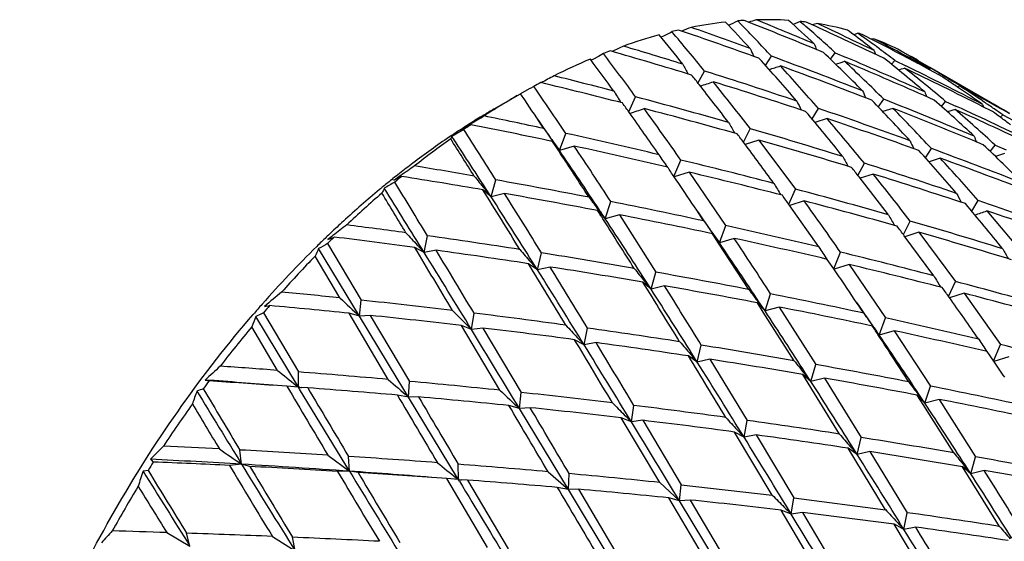
# Model space of a CAD drawing. Units: inches. Extents: x 0.4 to 16.6, y 0.6 to 10.4.
# Drawn here: x 13.6 to 14, y 8.9 to 9.1 of the extents above; entities that cross this region are included whole.
import ezdxf

# ---------------------------------------------------------------- set-up
doc = ezdxf.new("R2010")
doc.units = ezdxf.units.IN
doc.header["$LTSCALE"] = 0.935
doc.header["$MEASUREMENT"] = 0
doc.layers.get('0').update_dxf_attribs({"linetype": 'CONTINUOUS'})

msp = doc.modelspace()

# ---------------------------------------------------------------- linework, layer by layer
at = {"color": 7, "linetype": 'CONTINUOUS'}
for p, q in [((13.8610213205, 9.106632887), (13.8620631603, 9.1055672106)), ((13.8836255178, 9.1064430443), (13.8810727186, 9.1053386014)), ((13.8836255178, 9.1064430443), (13.8849773811, 9.1052692154)), ((13.88938979, 9.1045641706), (13.8857939044, 9.1061990571)), ((13.889873633, 9.10562262), (13.888030956, 9.1051768894)), ((13.9046143646, 9.1021536183), (13.9030696086, 9.1015591442)), ((13.9046143646, 9.1021536183), (13.9062293299, 9.1009912873)), ((13.9100930483, 9.0996973743), (13.9066032872, 9.1015039962)), ((13.9103326208, 9.1001579435), (13.9094618956, 9.1000172276)), ((13.812412654, 9.0947665465), (13.8106117082, 9.0937779678)), ((13.8920691044, 9.0951729319), (13.8880977113, 9.096807026)), ((13.8945779046, 9.0927681183), (13.8963423873, 9.0950970721)), ((13.8963408802, 9.0950981224), (13.9003121978, 9.0933998374)), ((13.9139810115, 9.0931132518), (13.9100528289, 9.0949657329)), ((13.9233968878, 9.0927105343), (13.9196670354, 9.0946794302)), ((13.808820233, 9.0927959916), (13.8080021287, 9.0923479926)), ((13.810346864, 9.0936327067), (13.808820233, 9.0927959916)), ((13.8106117082, 9.0937779678), (13.810346864, 9.0936327067)), ((13.8710927305, 9.0904960097), (13.8732488424, 9.0938257765)), ((13.9167347812, 9.0908941148), (13.9179446506, 9.0922603011)), ((13.9179432901, 9.092261564), (13.9218607079, 9.0903467249)), ((13.9236568541, 9.0938322557), (13.9234238217, 9.0937545368)), ((13.9236341404, 9.0936262707), (13.9235591203, 9.0936720316)), ((13.9235847013, 9.0930771144), (13.9237470699, 9.0929898846)), ((13.9238080501, 9.0935191285), (13.9236341404, 9.0936262707)), ((13.9236568541, 9.0938322557), (13.9239110457, 9.0936849247)), ((13.9236568541, 9.0938322557), (13.9239103462, 9.0936834709)), ((13.846632764, 9.0841022542), (13.8490282148, 9.0884664632)), ((13.9341234564, 9.086976796), (13.9302693991, 9.0890413444)), ((13.9304396921, 9.0893566571), (13.9305942657, 9.0888673193)), ((13.9557879478, 9.0752823041), (13.9306812002, 9.0897773637)), ((13.937246772, 9.0849106494), (13.9377149515, 9.085360201)), ((13.9377137504, 9.0853616616), (13.941544232, 9.0832397798)), ((13.7728424963, 9.0747248661), (13.7823702302, 9.0802219057)), ((13.7838888856, 9.0779806505), (13.7823702302, 9.0802219057)), ((13.7855477839, 9.0819648401), (13.7824042291, 9.080163103)), ((13.7858478443, 9.0821368481), (13.7855477839, 9.0819648401)), ((13.7871747725, 9.0828975027), (13.7858485469, 9.0821372423)), ((13.9322141799, 9.0779198403), (13.9282581541, 9.0796632472)), ((13.9414207078, 9.0830151567), (13.9404542931, 9.0827656235)), ((13.821578237, 9.0736708726), (13.8240624782, 9.079103652)), ((13.9119520704, 9.0754232573), (13.9139427949, 9.0782433283)), ((13.9348166577, 9.0756207437), (13.9363354926, 9.0774598803)), ((13.9363393472, 9.0774556758), (13.9402849167, 9.0756506931)), ((13.949689085, 9.0763837384), (13.9499972101, 9.0754653816)), ((13.8879355188, 9.0710826464), (13.8902383841, 9.0749205807)), ((13.917234617, 9.0749370097), (13.9135402104, 9.0737749848)), ((13.9397673221, 9.0745433559), (13.9369728844, 9.0737166483)), ((13.9532829303, 9.0738136698), (13.949382716, 9.0757742841)), ((13.9570666829, 9.0725778201), (13.960935015, 9.070563388)), ((13.7621554196, 9.0677882499), (13.7643583469, 9.069014174)), ((13.7642621731, 9.0691690467), (13.7637617568, 9.0688589779)), ((13.8934248376, 9.0712266403), (13.8890151858, 9.0697942431)), ((13.7612361045, 9.0669450187), (13.7575111148, 9.064758776)), ((13.7607983931, 9.067337709), (13.7609450485, 9.0674328806)), ((13.7607983931, 9.067337709), (13.7609453266, 9.0674278304)), ((13.7610877806, 9.0671955739), (13.7621554196, 9.0677882499)), ((13.7618426264, 9.0673002027), (13.761235022, 9.0669442416)), ((13.7964556035, 9.059684463), (13.7987453573, 9.0658849998)), ((13.8631331457, 9.0626516231), (13.8655960929, 9.0675440393)), ((13.7962092869, 9.0595304085), (13.7939398827, 9.0629622578)), ((13.7964553044, 9.0596858962), (13.7939414103, 9.0629633423)), ((13.794059671, 9.063046761), (13.7945686405, 9.0623293344)), ((13.8687134784, 9.0634707625), (13.8637262981, 9.0618542635)), ((13.8687212541, 9.0634674947), (13.8819785339, 9.0456658483)), ((13.9499870088, 9.0617347707), (13.9460348834, 9.0633586201)), ((13.8018345098, 9.0612690766), (13.7964555964, 9.0596844735)), ((13.9290094569, 9.0570561895), (13.9311665213, 9.0603874269)), ((13.9524948042, 9.0593287832), (13.9542600582, 9.0616587475)), ((13.9542587846, 9.0616599612), (13.9582120544, 9.0599701271)), ((13.9576080618, 9.058551382), (13.9543579349, 9.057537522)), ((13.8379329389, 9.0502456462), (13.840404545, 9.0562300364)), ((13.9045493674, 9.0506619196), (13.9069459048, 9.0550280919)), ((13.9343921156, 9.0568913523), (13.9303392561, 9.0555712472)), ((13.8434902523, 9.0517916911), (13.8380277929, 9.0501050553)), ((13.8434985088, 9.0517894949), (13.8566613378, 9.032446959)), ((13.9100845748, 9.0511485877), (13.9053872638, 9.0496010032)), ((13.7360032201, 9.049367864), (13.7361678315, 9.0494996874)), ((13.7360416572, 9.0491612459), (13.736205513, 9.0492960871)), ((13.7717339422, 9.0428416668), (13.7734761181, 9.0490189728)), ((13.9156120113, 9.0363957158), (13.9049876376, 9.0501170285)), ((13.7717334738, 9.0428429729), (13.7687261376, 9.0454344066)), ((13.7692655831, 9.0458708153), (13.7696736173, 9.0453682474)), ((13.7717340737, 9.042842456), (13.7696690961, 9.0460511881)), ((13.7765905418, 9.044070397), (13.7717339349, 9.042841678)), ((13.8794947768, 9.0402299375), (13.8819801824, 9.0456652624)), ((13.8130413621, 9.0349560585), (13.8150610261, 9.0411570008)), ((13.885068784, 9.0414136549), (13.8798448072, 9.0397385984)), ((13.9458271017, 9.0376537247), (13.9481177334, 9.0415043319)), ((13.8130419993, 9.0349514755), (13.8102757325, 9.0378916369)), ((13.8106111723, 9.0381448546), (13.811106467, 9.0374915583)), ((13.890389266, 9.024717716), (13.8797146486, 9.0399299525)), ((13.9513055811, 9.0378097863), (13.9648743526, 9.0215837593)), ((13.8181529445, 9.0363736121), (13.8130413621, 9.0349560585)), ((13.8181615921, 9.0363724988), (13.8313920451, 9.0155806981)), ((13.9210187364, 9.0292287786), (13.9234761563, 9.0341290913)), ((13.8543734134, 9.02624633), (13.8566630783, 9.0324465959)), ((13.926596369, 9.0300542861), (13.9216132527, 9.0284344011)), ((13.9265947852, 9.0300549518), (13.9399085205, 9.0122207115)), ((13.7474861485, 9.022714903), (13.7486532717, 9.0287715583)), ((13.854124087, 9.0260906592), (13.8518577871, 9.0295240966)), ((13.854373314, 9.0262478245), (13.851859427, 9.0295252599)), ((13.8519789795, 9.0296094517), (13.8524733081, 9.0289121178)), ((13.8597392572, 9.0278400797), (13.8543734134, 9.02624633)), ((13.9320282952, 9.0143009353), (13.9213624834, 9.028780026)), ((13.7240946185, 8.9996223372), (13.7092094553, 9.0241337812)), ((13.7124887385, 9.025959667), (13.7246662727, 9.0054615127)), ((13.7474855235, 9.0227160525), (13.7440321663, 9.0245806148)), ((13.7449475014, 9.0254309931), (13.7452558043, 9.0251001765)), ((13.7518304573, 9.0235183705), (13.7474861412, 9.0227149149)), ((13.7885079384, 9.0164338367), (13.7899652186, 9.0225626431)), ((13.8650523493, 9.00930072), (13.854124087, 9.0260906592)), ((13.8958135132, 9.0168302867), (13.8982852203, 9.0228164268)), ((13.7169615177, 9.0062769668), (13.707990253, 9.0214115613)), ((13.7860086664, 9.0192999914), (13.7864053258, 9.0188432153)), ((13.7885070951, 9.0164312836), (13.7865784107, 9.0194994083)), ((13.8958762661, 9.0167469476), (13.8934781922, 9.0202442687)), ((13.7885091217, 9.0164296386), (13.7852722006, 9.0186619583)), ((13.7931011397, 9.0174596778), (13.7885079613, 9.0164338002)), ((13.8296517553, 9.0094035121), (13.8313938585, 9.0155805586)), ((13.9013737217, 9.0183765046), (13.8959087223, 9.0166913773)), ((13.90137204, 9.018376952), (13.9145913244, 8.9990018223)), ((13.8296514834, 9.0094048985), (13.8266441477, 9.0119963312)), ((13.8271847047, 9.0124333545), (13.8275768035, 9.0119500216)), ((13.829652066, 9.0094043385), (13.8275881924, 9.0126156903)), ((13.9374118161, 9.006792501), (13.9398991203, 9.0122240515)), ((13.834495456, 9.0106419256), (13.8296517483, 9.0094035231)), ((13.7240946248, 8.9996215827), (13.7246682892, 9.00546207)), ((13.868489064, 9.0047400529), (13.86895324, 9.0041279304)), ((13.8709222805, 9.0015452019), (13.8687228601, 9.0048742601)), ((13.8709222725, 9.0015438527), (13.8729422016, 9.0077447458)), ((13.942996065, 9.0079661878), (13.9377586136, 9.0062988418)), ((13.9430072428, 9.0079623803), (13.9561925267, 8.9893829491)), ((13.689681868, 9.0032211437), (13.6915010194, 9.0034832483)), ((13.8702880525, 9.0011474201), (13.8681512027, 9.0044847784)), ((13.8709206003, 9.0015471045), (13.8681545933, 9.0044873679)), ((13.8760368846, 9.0029597291), (13.8709222539, 9.0015438809)), ((13.8760351232, 9.0029599559), (13.8893220317, 8.9821355614)), ((13.7015455618, 8.9745585594), (13.6864750246, 8.9995036028)), ((13.6892453371, 9.0008683962), (13.7018974265, 8.9794573524)), ((13.7344524867, 8.9767292188), (13.7202477202, 9.0007295438)), ((13.7240938515, 8.9996225583), (13.7202489353, 9.0007308438)), ((13.7279447374, 8.9999371147), (13.7240946172, 8.9996215952)), ((13.7377042478, 8.9771412997), (13.7240947236, 8.9996221638)), ((13.7279431662, 8.9999368526), (13.7420958163, 8.9760351349)), ((13.7646410074, 8.9947801572), (13.7655128985, 9.0007402074)), ((13.8814544549, 8.983527787), (13.8702880525, 9.0011474201)), ((13.9122920456, 8.9928035797), (13.9145813997, 8.9990038922)), ((13.6943268482, 8.9800382032), (13.6849940773, 8.9958273703)), ((13.7646426975, 8.9947764435), (13.7609861689, 8.9962657172)), ((13.7748976792, 8.9728282651), (13.7609905277, 8.9962700847)), ((13.7687299197, 8.9953481722), (13.7646410309, 8.9947801187)), ((13.7687390561, 8.9953491908), (13.782584177, 8.9720233515)), ((13.805403959, 8.989276737), (13.8065710336, 8.995333138)), ((13.9098969638, 8.9961553741), (13.9104457502, 8.9953813646)), ((13.9176656431, 8.9943904009), (13.9122920877, 8.9928035179)), ((13.9176774292, 8.9943880966), (13.9308492732, 8.9743106322)), ((13.8054035254, 8.9892779834), (13.8019501688, 8.9911425447)), ((13.802866437, 8.9919933661), (13.8031575376, 8.9916807446)), ((13.8097354903, 8.9900904175), (13.8054039518, 8.9892767487)), ((13.8463892456, 8.9830229172), (13.8478467748, 8.9891517376)), ((13.953725569, 8.9833980516), (13.956196317, 8.9893818885)), ((13.8463871805, 8.9830257348), (13.8431505068, 8.9852581671)), ((13.8438849735, 8.9858943605), (13.8442481296, 8.9854765908)), ((13.8463891067, 8.9830241711), (13.8444606698, 8.9860927184)), ((13.8509854346, 8.9840470915), (13.8463892267, 8.9830229473)), ((13.8509836132, 8.9840470989), (13.8644991543, 8.9618879197)), ((13.9537883992, 8.9833130154), (13.9513903226, 8.986809441)), ((13.9592759282, 8.9849493187), (13.95382197, 8.9832574328)), ((13.8875699027, 8.9759593115), (13.8893116917, 8.9821363559)), ((13.6681475834, 8.9765337614), (13.6695475083, 8.9761809507)), ((13.7019282693, 8.9739259013), (13.701899428, 8.9794581127)), ((13.7418166475, 8.970334247), (13.7377042478, 8.9771412997)), ((13.8875699515, 8.975950172), (13.8845622734, 8.9785414698)), ((13.8979320307, 8.9569420306), (13.8845725904, 8.978549929)), ((13.8851050119, 8.9789802766), (13.8855560502, 8.9784239044)), ((13.8875666862, 8.9759533104), (13.885502398, 8.9791646496)), ((13.8924211379, 8.9771900291), (13.8875699452, 8.9759592453)), ((13.8924334025, 8.9771892321), (13.9057536677, 8.9557169906)), ((13.6977504351, 8.9742598952), (13.6943370236, 8.9745062963)), ((13.7019273658, 8.9739266763), (13.6977515201, 8.9742612186)), ((13.7011130475, 8.9745790424), (13.7019281914, 8.9739266217)), ((13.7023660801, 8.9732026464), (13.7015455618, 8.9745585594)), ((13.7023286333, 8.9738908257), (13.7019282614, 8.9739259143)), ((13.7203956724, 8.9434863816), (13.7023654557, 8.9732044296)), ((13.7053100744, 8.9736985202), (13.7030793431, 8.9738307461)), ((13.7418169422, 8.9703365459), (13.7420896934, 8.9760338467)), ((13.9288333246, 8.9681091769), (13.930853248, 8.9743100712)), ((13.7418190906, 8.9703334134), (13.7378006428, 8.9710561157)), ((13.7595282063, 8.9410142378), (13.7418166237, 8.9703342866)), ((13.7454236332, 8.9703878069), (13.7418169666, 8.9703365056)), ((13.7820124337, 8.9661834058), (13.7825860744, 8.972023648)), ((13.928200431, 8.967713069), (13.9260633332, 8.9710499506)), ((13.9288331766, 8.9681126232), (13.9260671723, 8.9710528835)), ((13.9264011062, 8.9713051665), (13.9268708471, 8.9706858312)), ((13.9288344355, 8.9681111979), (13.9266339847, 8.9714395068)), ((13.933939382, 8.9695333492), (13.9288333085, 8.9681092014)), ((13.9339311864, 8.9695344044), (13.9471929882, 8.9487245049)), ((13.782011852, 8.9661844806), (13.7781669291, 8.9672927772)), ((13.7858498396, 8.9665096652), (13.7820124262, 8.9661834181)), ((13.799698202, 8.9369291763), (13.7820125779, 8.966184152)), ((13.8225225659, 8.9613705329), (13.8233947096, 8.9673306251)), ((13.9393249437, 8.9501170006), (13.928200431, 8.967713069)), ((13.8328085842, 8.9393941449), (13.8188609251, 8.9628593511)), ((13.8225201498, 8.9613728494), (13.8188638385, 8.9628622698)), ((13.8266144482, 8.9619368554), (13.8225225465, 8.9613705646)), ((13.8266125872, 8.9619366479), (13.8405141636, 8.9385782148)), ((13.8633217609, 8.9558310924), (13.8644885145, 8.9618874538)), ((13.8633227934, 8.9558227485), (13.8598691581, 8.9576870878)), ((13.8735610047, 8.9348315796), (13.8598787239, 8.957696065)), ((13.8676606704, 8.9566363326), (13.8633218042, 8.9558310222)), ((13.867673276, 8.956637023), (13.8813014828, 8.9338952571)), ((13.9043002593, 8.9495881059), (13.9057577828, 8.9557169273)), ((13.9145648173, 8.9295647914), (13.9010594689, 8.9518205584)), ((13.9042997441, 8.9495912521), (13.9010630565, 8.951823708)), ((13.9017970137, 8.9524596149), (13.9021662241, 8.9520348595)), ((13.9043011706, 8.9495901075), (13.9023716153, 8.9526582662)), ((13.6813366586, 8.9460330951), (13.6807057667, 8.9511697841)), ((13.712576692, 8.9493120441), (13.7203983138, 8.943485912)), ((13.7203957175, 8.9434884512), (13.7200650012, 8.9488331951)), ((13.9088881515, 8.9506215133), (13.9043002429, 8.949588132)), ((13.9424435469, 8.9451388726), (13.9088796764, 8.9506215474)), ((13.9088796764, 8.9506215474), (13.9223701107, 8.9284768633)), ((13.9454596658, 8.9425467657), (13.947201968, 8.9487238142)), ((13.6813356232, 8.9460336822), (13.6768947187, 8.9455891811)), ((13.6842834303, 8.9452163853), (13.6813366503, 8.9460331085)), ((13.7598460699, 8.9404877267), (13.759817238, 8.9460196932)), ((13.9558486274, 8.9235046244), (13.9424435469, 8.9451388726)), ((13.9454596007, 8.9425545803), (13.9424524522, 8.9451461735)), ((13.942991138, 8.9455818773), (13.9434043574, 8.9450730943)), ((13.945463474, 8.9425508814), (13.943399262, 8.9457615353)), ((13.64745265, 8.9438161297), (13.6456259935, 8.9435438588)), ((13.7203983138, 8.943485912), (13.7160812717, 8.9434307242)), ((13.7235498343, 8.942972222), (13.7203957175, 8.9434884512)), ((13.7556683395, 8.940821734), (13.7520603956, 8.9410805868)), ((13.770449803, 8.915903437), (13.7556683395, 8.940821734)), ((13.7598453421, 8.9404886246), (13.7556695045, 8.9408231537)), ((13.7591674484, 8.9410313654), (13.7598453421, 8.9404886246)), ((13.7602057392, 8.9398930294), (13.7595282063, 8.9410142378)), ((13.7923283557, 8.943323403), (13.7996958573, 8.9369300062)), ((13.7996986053, 8.936928204), (13.7999716298, 8.9426255404)), ((13.9503145511, 8.9437752922), (13.9454596283, 8.9425468242)), ((13.7601745316, 8.9404592815), (13.7598460699, 8.9404877267)), ((13.7632151949, 8.9402715511), (13.7610046971, 8.9403935139)), ((13.7632091349, 8.9402698961), (13.7779415182, 8.9154243908)), ((13.7996958573, 8.9369300062), (13.7956776034, 8.9376528726)), ((13.8033082703, 8.9369777123), (13.7996986052, 8.936928204)), ((13.8033063909, 8.936977298), (13.8177453175, 8.9125740545)), ((13.8328015246, 8.9393866874), (13.8399321151, 8.9327287934)), ((13.8399300726, 8.9327362828), (13.8405033446, 8.9385765231)), ((13.8405141636, 8.9385782148), (13.8735610047, 8.9348315796)), ((13.817427368, 8.9075877064), (13.799698202, 8.9369291763)), ((13.8399321151, 8.9327287933), (13.836086894, 8.933836923)), ((13.8502548084, 8.9098722297), (13.8360956112, 8.9338462458)), ((13.8804335371, 8.9279356162), (13.881305692, 8.9338956818)), ((13.8813014828, 8.9338952571), (13.9145648173, 8.9295647914)), ((13.8576100893, 8.9034949579), (13.8399280464, 8.9327306347)), ((13.843774728, 8.9330534555), (13.8399300726, 8.9327362828)), ((13.8437875318, 8.9330555899), (13.8578783442, 8.9091895735)), ((13.8906790731, 8.9059833584), (13.8767730556, 8.9294245234)), ((13.8804326466, 8.9279384382), (13.8767763543, 8.9294278289)), ((13.8845173095, 8.928512062), (13.8804335371, 8.9279356162)), ((13.9177496804, 8.9242850086), (13.8845086504, 8.9285110964)), ((13.8845086504, 8.9285110964), (13.8983851201, 8.9051671583)), ((13.9212120346, 8.9224209023), (13.9223793509, 8.9284772674)), ((13.9314776014, 8.9013941734), (13.9177496804, 8.9242850086)), ((13.9212110778, 8.9224280904), (13.9177579373, 8.9242927568)), ((13.9186714718, 8.9251412501), (13.9189857737, 8.9248043837)), ((13.9255545876, 8.9232237936), (13.9212120346, 8.9224209023)), ((13.6542139186, 8.9212803817), (13.6626443144, 8.9163836716)), ((13.6626445348, 8.9163830503), (13.6614215421, 8.9210432081)), ((13.6924804984, 8.9198745121), (13.7007181147, 8.914657458)), ((13.700715083, 8.9146594084), (13.6997861646, 8.9195672229))]:
    msp.add_line(p, q, dxfattribs=at)
for centre, radius, start, end in [((13.8736911572, 8.9555771296), 0.1515966124, 96.4788613217, 101.2316767985), ((13.3480482916, 8.6219262105), 0.7022368572, 42.5345663983, 43.6003500331), ((13.1162429158, 10.6655181072), 1.7276625833, 295.4142468151, 295.5367667394), ((13.871835569, 8.9717033211), 0.1353622389, 93.6004790075, 94.5823106097), ((13.3751685585, 8.6305566574), 0.6802215661, 42.9263289743, 44.2921639029), ((13.2238449537, 7.4848762141), 1.7434388452, 67.6041791535, 68.4817184286), ((14.1581749682, 8.1916455054), 0.9603386436, 107.6060539473, 107.7753889598), ((13.8714119123, 8.9831802011), 0.1238760535, 86.2766617169, 91.7167586458), ((13.2191836406, 7.5061299969), 1.7272409516, 67.1926140703, 67.9469947442), ((13.4937836537, 8.6756657929), 0.5784596574, 46.9418052516, 48.1853199464), ((13.8721097153, 8.9943411689), 0.1126918106, 83.0253493243, 84.1347943139), ((13.5139780079, 8.6793424056), 0.5648488136, 47.3958266805, 48.9428256204), ((13.1711005711, 7.5594292871), 1.7050948763, 64.3018671759, 65.0678746169), ((13.8731870074, 9.0014563946), 0.1054942936, 74.8388461473, 80.8989812793), ((13.8824064611, 8.9200122568), 0.1882374379, 105.3662317946, 109.4799598809), ((13.1396465238, 8.5259112983), 0.9007817263, 38.8469305236, 39.7180956151), ((12.8355364052, 11.0410539324), 2.1818304635, 297.2113936897, 297.3273767762), ((13.8768314179, 8.9402238992), 0.1672692207, 102.867622667, 103.7202493332), ((13.1748421484, 8.5391578271), 0.869635049, 39.1723230298, 40.3943372191), ((13.2626621751, 7.4025312573), 1.7959465039, 70.2774277363, 71.2624506968), ((14.2094733956, 8.1737803232), 0.9996313319, 111.434937315, 111.6478207566), ((13.2622401599, 7.4380347565), 1.7649294278, 70.0129986951, 70.7485284746), ((13.1765153816, 7.5415065203), 1.7179461984, 64.7235047884, 65.483369121), ((13.5962867018, 8.6941134575), 0.5100303274, 52.9236954206, 53.3442919186), ((13.5965095178, 8.6944779562), 0.509605189, 51.967664327, 52.9189757442), ((13.8747635409, 9.0073910105), 0.0993530247, 71.3085989066, 72.5152414145), ((14.2570812671, 8.1594906329), 1.0349755947, 115.0029381417, 115.253377898), ((13.2954656582, 7.3344580019), 1.8392878201, 72.7400055794, 73.4420973661), ((14.2863647187, 9.2598301789), 0.4291888778, 202.1050429185, 202.4131280141), ((13.6134703807, 8.6959245973), 0.4997867802, 53.4019225757, 54.1427574689), ((13.1272152279, 7.5917579033), 1.6990524211, 62.1984775455, 62.5629880786), ((13.1164224621, 7.5982829447), 1.6988001213, 61.6317437548, 62.1385022241), ((13.875801545, 9.0101949009), 0.0963625666, 62.5563355993, 69.0013881612), ((13.8889636714, 8.9017533244), 0.2076395006, 110.895601308, 111.6337831695), ((12.8778645219, 8.3875957389), 1.1719516894, 36.1604459997, 37.1147241049), ((13.2999255102, 7.3073494572), 1.8610571477, 72.9904816488, 73.9358298203), ((14.3098771347, 9.3031577862), 0.4900050765, 204.9238137824, 205.2946845702), ((13.4623476623, 8.6422968265), 0.6243054418, 44.6794885765, 46.5027916742), ((14.262556192, 9.2209257006), 0.373622681, 199.5540890503, 199.7724325834), ((13.6155425589, 8.6987292578), 0.4962996654, 52.8843318663, 53.4009400703), ((13.6015273443, 8.6802277522), 0.5195102625, 52.4780134819, 52.883040758), ((13.6746619925, 8.6893112108), 0.4748239652, 58.3863674649, 58.8593538738), ((13.8987292502, 8.8788528169), 0.2325368927, 113.0570752574, 116.6307069613), ((12.8290119776, 8.3665335025), 1.2186993546, 35.9022427734, 36.5801600935), ((14.3326857527, 9.35223852), 0.556638809, 207.999107302, 208.413676513), ((13.2946252812, 8.573190592), 0.7745515433, 40.6304955604, 42.1651146833), ((13.8047827331, 9.3050885953), 0.2264208551, 287.3827621194, 288.4629137467), ((13.2534418065, 7.4144234754), 1.7901266978, 68.6122602504, 69.7427669804), ((13.2703280625, 7.4237308943), 1.7734026232, 68.8723539853, 70.0130829632), ((13.3102730285, 8.5709107247), 0.7683674037, 40.9913675188, 42.5314756222), ((13.8176816402, 9.3512921109), 0.2719729156, 286.8343136928, 287.552783855), ((13.2217454422, 7.4801227854), 1.7486341692, 66.1691053045, 67.1880962227), ((13.4892813392, 8.6523725478), 0.601418233, 45.0809327842, 46.966677063), ((13.2101474967, 7.4851790746), 1.7500575238, 65.7548937966, 66.7735070269), ((13.5818723445, 8.6760344448), 0.5331518525, 49.4058027775, 51.4706305982), ((13.1646305086, 7.5462373512), 1.7197881651, 62.8393150025, 63.8766989281), ((13.1241798139, 7.5859653434), 1.7055920629, 61.7956385543, 62.0573537345), ((13.1178382718, 7.6008413667), 1.6958762308, 61.3692942785, 61.6265361867), ((13.6738121787, 8.6879608973), 0.4764193684, 57.407817504, 58.3493186304), ((13.6865752164, 8.6845077055), 0.4730267356, 58.937119571, 59.8849003216), ((13.0417083184, 8.4469713106), 1.0265733725, 38.3240343049, 38.5691086712), ((13.2911685952, 7.3219391633), 1.8525188796, 71.3867850751, 72.4742265757), ((13.8287610759, 9.4080532948), 0.3317351693, 285.8232342294, 286.2271127057), ((13.1787492671, 7.5461985684), 1.7127492063, 63.2600592749, 64.3013545769), ((13.6009410942, 8.6795716853), 0.5203879879, 49.8706224263, 51.9807015954), ((13.6866134968, 8.6845661884), 0.4729568872, 58.4055695584, 58.9374363788), ((13.6694855486, 8.6812385569), 0.4844138117, 56.4266307487, 56.8860809221), ((13.6838220923, 8.6800372195), 0.4782769882, 57.9373337289, 58.4049806777), ((13.9087720838, 8.859026668), 0.254762746, 117.8648768834, 118.5089662761), ((13.3343338967, 7.1910915934), 1.9471536052, 75.5785077444, 76.4754516813), ((14.2978488082, 8.1533043713), 1.0604852697, 118.3360822142, 118.6206123284), ((13.3305813501, 7.2247387989), 1.9189046681, 75.3412810985, 76.0095110454), ((13.0469382543, 8.4517420593), 1.0195121445, 37.3178253636, 38.2959569427), ((13.7911193442, 9.2631930139), 0.1887631856, 287.3703394528, 288.8734584293), ((13.3093017302, 7.3377074847), 1.829283133, 71.6355973234, 72.7362649226), ((13.068233077, 8.4532335714), 1.0065638569, 37.6113691947, 38.8460023994), ((13.6731749207, 8.6868067134), 0.4777343053, 55.9012505524, 56.425993931), ((13.1131285954, 7.5922852496), 1.7056429516, 60.2469335309, 60.9422373216), ((12.4044394438, 8.1301782848), 1.6791756601, 33.8652623245, 34.5672513198), ((14.3561687022, 9.4097638315), 0.632099132, 211.3203357806, 211.7625496525), ((14.4083858815, 9.299199908), 0.5473813406, 203.4614431192, 203.7478431115), ((14.4363075266, 9.2734514421), 0.5428258698, 200.7790551013, 200.9757895969), ((13.6685775519, 8.6799723546), 0.4859710322, 54.6577010042, 55.9041425752), ((13.124070745, 7.5858576036), 1.7057386149, 60.6733727101, 61.3683952303), ((13.6833049161, 8.679246066), 0.4792221403, 56.1483391061, 57.4107717196), ((13.9206526886, 8.8381504794), 0.2787846547, 120.0157398187, 121.9964295642), ((12.3208910191, 8.0882691399), 1.766321334, 33.6729757538, 34.0781775694), ((12.6396389858, 8.2293781809), 1.4525240848, 35.5245749431, 35.6953452195), ((13.3258660806, 7.2086662648), 1.9356485128, 74.051179023, 75.08542442), ((14.3921153487, 9.3306564025), 0.5690500853, 206.4085925348, 206.7705356064), ((13.386881113, 8.5702953581), 0.7286054565, 42.5725758942, 44.1639500729), ((13.2815629725, 7.4837674166), 1.7152993048, 67.1858804288, 68.3662131811), ((13.5431667791, 8.6326424886), 0.5912950195, 46.9696738688, 48.8556619545), ((13.6748792692, 8.6666688497), 0.4943607605, 55.6357468156, 56.1493495546), ((13.9041325011, 8.8473653725), 0.2625440602, 120.0050100645, 120.9716154177), ((13.9267379737, 8.8283919988), 0.2902850262, 121.9944803001, 122.8791371419), ((12.6761467633, 8.2562938614), 1.4071723905, 34.737676735, 35.496364325), ((13.7753071751, 9.2286684384), 0.162331043, 286.6911181031, 288.629823643), ((12.7271847376, 8.27804303), 1.3582500227, 34.9549669259, 35.9187675187), ((13.3450418162, 7.2322925112), 1.904582734, 74.2863833087, 75.3367565387), ((13.1567340423, 8.4585839435), 0.9538460665, 38.8927950346, 40.1667851315), ((13.3284161303, 7.4282982983), 1.7398289818, 70.0010943982, 71.1603439232), ((13.283182692, 7.4544226448), 1.7401378625, 67.60925361, 68.6310254636), ((13.421577965, 8.5864398184), 0.6959212266, 42.9247894334, 44.582504248), ((13.2307246091, 7.4996713526), 1.7271224766, 64.7305283389, 65.7613941948), ((13.5664575162, 8.6400058135), 0.5728717518, 47.3948168283, 49.3333777767), ((13.2281640615, 7.5242332452), 1.7070478054, 64.300905302, 65.3442594617), ((13.6754148201, 8.6895811), 0.4741786102, 53.6695968798, 54.126415943), ((13.6902518878, 8.6891243881), 0.4671473744, 55.1690084959, 55.637524664), ((13.7937295677, 9.2294548067), 0.2264659134, 315.8388534346, 316.1560347079), ((13.9122824363, 8.8340932714), 0.278119338, 122.187888351, 122.8205198432), ((13.9353585063, 8.8153215415), 0.3059428155, 123.9817288324, 124.5518184641), ((13.9087410907, 8.8397268826), 0.2714651148, 120.9759714432, 122.1887217562), ((14.3283023032, 8.1582982534), 1.0713668235, 121.4600768607, 121.7671072059), ((13.366491225, 7.0489321831), 2.0588903557, 78.0176020448, 78.8578696163), ((13.3633051294, 7.0908279445), 2.0224888232, 77.7958191318, 78.4240504458), ((12.2762371072, 8.0226740907), 1.8402327756, 34.4283836731, 34.7482463618), ((14.390476834, 9.3725899986), 0.6127720661, 209.6119435124, 210.0277633093), ((13.3367111678, 7.414748868), 1.7475245868, 70.2701334672, 71.4231201447), ((13.2112580038, 8.4882603253), 0.8973327852, 39.1693523085, 40.5160383125), ((13.6525427453, 8.6584746102), 0.5127887838, 53.1805553728, 53.6698972013), ((13.9167776227, 8.82716727), 0.2863762557, 123.0017992359, 123.8213202181), ((13.9139922274, 8.8314339215), 0.2812809053, 122.8195969585, 122.9637256325), ((14.3193030586, 8.1728272962), 1.0542764878, 121.7989894615, 121.9701327116), ((11.5538531248, 7.64962477), 2.6239324061, 32.2300097395, 32.7031488588), ((14.3834057765, 9.4805987102), 0.7222731217, 214.8751200505, 215.3175868877), ((13.3581983877, 7.0701103848), 2.0438191534, 76.580721436, 77.5522083727), ((13.1417797515, 8.5242004821), 0.9001620317, 36.7025946027, 36.9812362353), ((13.3686445998, 7.3520402537), 1.7860323207, 72.7212410665, 73.844442513), ((13.928424936, 8.810200534), 0.3069554463, 124.0184285289, 127.0850847698), ((13.9518215374, 8.7923850808), 0.3341771286, 125.647258771, 128.4553405781), ((13.9188491755, 8.8240681257), 0.290103991, 123.8205303378, 123.9831575695), ((13.7899203304, 9.0464918157), 0.0372026759, 150.5928807416, 152.0230260777), ((11.4348699737, 7.5887672783), 2.7511339703, 32.0924932922, 32.4257953931), ((11.3317135754, 7.4749562529), 2.9003390174, 32.7990006325, 33.239755646), ((14.3909857856, 9.4860141755), 0.7315888569, 215.3893541918, 215.6437643167), ((12.8430883409, 8.3005199401), 1.2733229477, 35.9318770072, 36.7394568254), ((13.3705483618, 7.3155939845), 1.8174812346, 72.989085844, 74.0915706219), ((14.4128724092, 9.2902354051), 0.5395237082, 204.8840790133, 205.2196144932), ((14.4597325453, 9.2728975584), 0.5536457664, 202.0697269219, 202.3075220398), ((12.0636721767, 7.9172842841), 2.0751894003, 32.8420688304, 33.3965052957), ((12.2272228226, 7.9894961648), 1.8994201267, 33.5153454056, 34.2932893048), ((12.140019081, 7.9534500971), 1.997220376, 32.9980132648, 33.6887134917), ((13.3782343663, 7.1036138603), 2.0029605361, 76.8001278923, 77.790533006), ((13.3916715999, 8.5750813107), 0.7218338443, 40.5287808784, 42.1714224006), ((13.3090049745, 7.3736335336), 1.7978390782, 68.6295287756, 69.753486426), ((13.5418701329, 8.6315258122), 0.5929916798, 44.5950052088, 46.509544564), ((13.938757623, 8.7964660576), 0.3241426164, 127.078175769, 128.1577604236), ((14.4071457934, 9.4321593818), 0.6856389055, 213.0604780195, 213.5034065718), ((13.4053745387, 7.2586003375), 1.8495196403, 75.3188135112, 76.3956811328), ((14.4028140217, 9.3248826225), 0.5702701526, 207.9645260776, 208.3677910996), ((13.3374436883, 7.2509609915), 1.8918224087, 71.4171030984, 72.4803513895), ((13.3038206367, 7.3244151772), 1.8436646469, 68.9039317482, 70.0001157012), ((13.4265060019, 8.5900414443), 0.6898517895, 40.8770774243, 42.5897298902), ((13.9429178033, 8.7911640395), 0.3308819395, 128.1569746572, 128.670822055), ((14.3449735456, 8.1763528648), 1.0637548276, 124.3994693604, 124.7248756245), ((13.3940829341, 6.9258758367), 2.1567750042, 80.0807970602, 80.6631379326), ((12.8811835488, 8.3985241841), 1.1576363982, 34.2567476191, 34.4662758776), ((13.4061518337, 7.2119051484), 1.8911495242, 75.5770073443, 76.6287529973), ((13.080452592, 8.3993291576), 1.0504203418, 38.283276933, 38.5228283997), ((13.3370708158, 7.2092416559), 1.9289814525, 71.6765778808, 72.7193426457), ((13.2335452164, 8.5050502145), 0.8694394704, 37.4833590521, 38.9105850983), ((13.9472160733, 8.7858096856), 0.3377481055, 128.7083323188, 129.4439725433), ((14.1835295855, 8.2787715045), 0.8897219951, 120.1378747336, 120.4214312788), ((14.3332482951, 8.1932682371), 1.0431730075, 124.7248023607, 124.8919543651), ((13.5738648911, 9.383594319), 0.3721144158, 295.9198870795, 296.3936681273), ((13.9664833167, 8.7740406605), 0.357661654, 129.437602902, 129.9513170668), ((9.6125222525, 6.5251392027), 4.8348460638, 31.1868553767, 31.4566640751), ((13.396813122, 6.8730774335), 2.2039618678, 80.2850349302, 81.0606775217), ((14.4224150514, 9.5756311749), 0.8409817278, 218.6478075337, 219.0450231487), ((13.3886517766, 6.8991460837), 2.1840423996, 78.9520382125, 79.8516591649), ((11.8594393549, 7.7031487428), 2.3935603948, 34.0826744477, 34.247220312), ((14.4184574768, 9.3786682528), 0.63704662, 211.2976320419, 211.7349961702), ((13.9606669694, 8.7698423703), 0.3586255686, 129.7701393975, 132.5352439612), ((13.984081118, 8.7537633397), 0.3845112373, 130.9364744506, 133.494880064), ((13.9499503311, 8.7824822024), 0.3420548797, 129.4435525055, 129.7448171053), ((13.8593308134, 8.9824159838), 0.1414182438, 153.2807064548, 154.0777303315), ((9.3518377911, 6.3821482302), 5.1257948922, 31.1008651213, 31.2887571317), ((8.9421796111, 6.0520701776), 5.6493987499, 31.7243994686, 32.0024523324), ((10.8963521043, 7.2506806767), 3.3869840629, 31.5679578122, 31.99849293), ((14.4553617178, 9.6026264214), 0.8835750357, 219.1007332235, 219.3121045235), ((11.0157117759, 7.3113533973), 3.2595631286, 31.6669733603, 32.1122408298), ((13.4093843863, 6.9455371688), 2.1304181222, 79.1535649812, 80.0747792278), ((12.4882661064, 8.1273043433), 1.6350557338, 33.6854641072, 34.1208355205), ((13.3698419172, 7.1219060213), 1.9907626142, 74.0885583548, 75.0926655523), ((14.3954051269, 9.2703803048), 0.5082049085, 206.4328503658, 206.8396771735), ((11.2685988599, 7.4346544697), 2.9752234366, 32.1867775156, 32.7195036505), ((14.4499357469, 9.5224976321), 0.802080747, 216.7395946006, 217.1475965053), ((13.4392772443, 7.1449232176), 1.9331107698, 77.7697927734, 78.7905431375), ((12.6620854395, 8.1720336778), 1.4952808547, 35.4803408883, 35.6462359254), ((13.3678788173, 7.0677772541), 2.0402763883, 74.3364493717, 75.3160151262), ((12.9585894433, 8.3689992335), 1.1447697474, 34.8294396155, 35.9713889085), ((13.2386452924, 8.4440881028), 0.9232749019, 38.9132055776, 40.2321009107), ((13.3826377664, 7.3856525336), 1.7497468412, 69.990733817, 71.1449177194), ((12.5261233409, 8.2156195515), 1.5248600424, 32.4837608852, 32.6323827425), ((12.1760162158, 7.9555013379), 1.9608836141, 33.4008216561, 33.5173475843), ((14.4223613223, 9.5012576773), 0.7672753816, 217.1880106136, 217.426481683), ((12.4765061028, 8.0877906571), 1.6670991848, 34.4006289898, 34.7525521888), ((13.8874600376, 9.225279721), 0.1980448098, 287.4677889486, 288.8073239243), ((13.3919117361, 7.3753048817), 1.7540935071, 70.2523622851, 71.4031227162), ((13.9717185649, 8.7577441534), 0.3750116424, 132.5298315076, 133.4949573926), ((10.8226279503, 7.1308209689), 3.5444353676, 32.1502577647, 32.4869104576), ((11.7297008722, 7.6622279743), 2.4949304984, 32.768952174, 33.3811403375), ((13.4392300301, 7.0855935495), 1.9872412128, 78.0160027105, 79.0073996774), ((14.4495687419, 9.4527305079), 0.7322191969, 214.8652802641, 215.3002502932), ((14.4368717641, 9.3328338895), 0.5996484252, 209.6267171192, 210.0528041503), ((13.4227478855, 7.307775268), 1.7975052879, 72.7078920096, 73.8253749951), ((13.9753746798, 8.7538836239), 0.3803286755, 133.4942202583, 133.8310210511), ((14.3478870932, 8.2040749209), 1.039993044, 127.1780255676, 127.5245794449), ((13.4231536694, 6.7183932153), 2.3331953451, 82.174155946, 82.704809099), ((14.4858019437, 9.7152927209), 1.012311468, 222.6172218278, 222.9587627543), ((13.4002056989, 6.9631679698), 2.1190250791, 76.6249048927, 77.5605161813), ((12.7904476396, 8.1818429294), 1.4128944864, 36.8293768507, 37.0071732209), ((13.4315812926, 7.2955362868), 1.8037719804, 72.9589299822, 74.0718076005), ((13.9786810512, 8.7504469071), 0.3850976469, 133.831783593, 134.5444168158), ((13.9988564159, 8.7382770576), 0.4059159155, 134.3966084856, 134.8687572752), ((14.329434998, 8.2281256558), 1.009679393, 127.5254381702, 127.6566359835), ((13.67262626, 9.139929946), 0.1193462889, 289.5655510437, 290.7292184701), ((13.4255024483, 6.6503490484), 2.3955020181, 82.3587854871, 83.0619657153), ((13.417507176, 6.6839422367), 2.368096146, 81.1427697118, 81.9616681769), ((14.4540060495, 9.4558776693), 0.7376592852, 215.3669812328, 215.6211552276), ((12.2098161718, 7.9066432332), 1.9894930985, 33.5053948421, 34.2467740127), ((12.5468537376, 8.1508569584), 1.5788461298, 32.8697338261, 33.7423317006), ((13.3968139845, 6.8928655088), 2.1845859387, 76.8589326499, 77.7661197585), ((13.9959469916, 8.7333543062), 0.4093911836, 134.5886064618, 138.6083400361), ((13.9593176183, 8.9104925595), 0.2747152517, 155.5644777154, 156.1865607518), ((13.9032831508, 8.6794325916), 0.3955799815, 118.8367496946, 119.3804040194), ((7.6960960915, 5.3820075234), 7.0601589389, 30.8432531102, 31.0598654887), ((14.569400675, 9.7937528289), 1.126961254, 223.0046525698, 223.1706507867), ((9.0123096541, 6.0960292117), 5.5666319013, 31.3816684683, 31.719104556), ((8.0317469208, 5.5700485723), 6.6817505961, 30.8933814078, 31.1212612128), ((13.4387951173, 6.7479321798), 2.2970159512, 81.3243926601, 82.1674465567), ((14.5297104093, 9.6652029745), 0.9850294138, 220.6286990363, 220.9742279003), ((13.4708276492, 7.0060709676), 2.0415902815, 80.0513630879, 81.0065804476), ((14.4646609705, 9.3984696096), 0.6851773618, 213.0571924669, 213.5013137944), ((13.4593882146, 7.212373837), 1.862882029, 75.3025776465, 76.3731043466), ((14.4934488382, 9.3087243474), 0.6072806182, 207.9563590419, 208.3349404562), ((14.0155152814, 8.7220671042), 0.4291605144, 135.7722975649, 138.151068862), ((7.0262813373, 4.9016906717), 7.9141334594, 31.1575559995, 31.346034453), ((14.4307218542, 9.5783385266), 0.8533339277, 220.9695702956, 221.1845480636), ((10.0809345206, 6.6904686893), 4.3767792251, 31.6836217983, 32.102292243), ((8.8375625286, 5.9879003772), 5.8082422363, 31.1839284534, 31.4394061673), ((13.4702223697, 6.930493515), 2.1117964128, 80.2833479931, 81.2051402113), ((14.4972839179, 9.5557674812), 0.8626963133, 218.6501262434, 219.0360514939), ((13.4289796361, 6.7653258578), 2.2859533226, 79.0027510522, 79.8609881391), ((12.8685815978, 8.3137518912), 1.2448037536, 34.0655163216, 34.3844940942), ((13.4678691402, 7.1979480828), 1.8713326887, 75.5406916238, 76.6054931051), ((11.5830970245, 7.6100335481), 2.6455609733, 31.4505460492, 32.0007097813), ((14.5053330201, 9.5623109084), 0.8730696392, 219.0777620618, 219.2932498321), ((14.4798125312, 9.3472728783), 0.6410551246, 211.2934157784, 211.7281979614), ((13.4875673045, 7.3054720757), 1.7656736623, 74.023956997, 75.1561158964), ((14.328394917, 8.2495867484), 0.9878862084, 129.8157453832, 130.2816255315), ((13.4505152019, 6.4480436026), 2.572071458, 84.0539418017, 84.5269999), ((11.1428755533, 7.2862820468), 3.1918518858, 32.1776973656, 32.6734506947), ((11.8756142898, 7.7787160549), 2.3140516531, 31.5391267062, 32.1655676082), ((13.4242571317, 6.6729231123), 2.3734409091, 79.2207511569, 80.0468441329), ((14.4905088672, 9.4757392607), 0.780223615, 216.7139878609, 217.1333457554), ((12.4585320256, 8.0337142392), 1.7413497897, 33.7329976671, 34.1410993201), ((13.2882907091, 8.5463279342), 0.7958609806, 35.3233713445, 35.6345224266), ((14.6482883869, 9.9971039744), 1.3598175386, 226.7730208924, 227.1840585165), ((13.4447963139, 6.4037152724), 2.6167557572, 83.1310177007, 83.8602992846), ((13.4847500066, 7.0558096698), 1.9901614461, 77.7594079136, 78.7521751263), ((12.6630026221, 8.0999840133), 1.5641086938, 34.7388985952, 35.4199758754), ((13.4882008778, 7.2625781927), 1.8036668081, 74.2878897354, 75.3948405815), ((14.0081204983, 8.7224985942), 0.4257016738, 138.5955700712, 139.2637397751), ((14.02858228, 8.7104223183), 0.4466637269, 138.9960636354, 139.4390417928), ((13.4525063713, 6.3571261784), 2.6571270544, 84.2168636975, 84.8395709707), ((14.6861035141, 9.9204506483), 1.3061228829, 224.7027533862, 224.9711820025), ((14.5254552849, 9.5025383162), 0.8242620018, 217.2054377865, 217.4310153603), ((11.7984389129, 7.6354580323), 2.4822130175, 32.7745049233, 33.3910619008), ((13.5014197692, 7.0791751226), 1.9599195771, 77.9737637158, 78.9807886548), ((12.5379061159, 8.0565231704), 1.6629899959, 34.4063829574, 34.7590123502), ((14.0730255587, 8.841657545), 0.417536544, 157.7876003991, 158.3314482766), ((13.7680885507, 8.8373355739), 0.1815467881, 115.7398644508, 116.7145640279), ((13.4638575148, 6.4690646786), 2.544612975, 83.2943062555, 84.0429888802), ((13.5002935394, 6.8338132494), 2.183098626, 82.1414682096, 83.0218772991), ((14.5103234549, 9.421408264), 0.7357662616, 214.8736238431, 215.3080864852), ((13.5237331116, 7.2160624564), 1.8252788623, 76.5489198934, 77.6351471427), ((14.0421217823, 8.6991750322), 0.4642658801, 140.2848830426, 142.5431891882), ((14.5082720351, 9.7413943178), 1.0537660281, 224.9171886436, 225.1149006073), ((4.2730433633, 3.208542421), 11.1162463911, 31.1947328288, 31.3671790887), ((13.4993614562, 6.7362560082), 2.2750969867, 82.3570302653, 83.2000738454), ((14.5752294444, 9.7111671608), 1.0553461812, 222.6311222387, 222.9576591408), ((13.4563903911, 6.5124923751), 2.5074136126, 81.1997299321, 81.9719801064), ((12.6001975961, 7.9888040154), 1.6521455373, 37.4225538255, 37.5658030501), ((13.1118938979, 8.468568501), 0.9565050556, 33.2238861517, 33.4698309045), ((14.4953301459, 9.4105477234), 0.7172536942, 215.3681366397, 215.6220102267), ((13.51626502, 7.1303414692), 1.9067782498, 76.8089322624, 77.8472483945), ((9.8663475844, 6.6206583957), 4.5943601479, 30.7290256484, 31.0613057664), ((14.593157324, 9.7278841576), 1.0798588463, 222.9812455113, 223.1557568869), ((11.8566948106, 7.641956646), 2.4594376664, 32.8443734894, 33.3112911717), ((12.2450372245, 7.857447226), 2.0171133993, 33.5229205023, 34.2537460514), ((14.5192337923, 9.3629269415), 0.681229665, 213.0634553167, 213.508491597), ((8.4283411868, 5.6716602383), 6.3181794062, 31.3774696494, 31.6743498747), ((13.4503409545, 6.3880637456), 2.626728245, 81.3996101076, 82.1361331609), ((10.5986479777, 7.0474260828), 3.7529972437, 30.7681648917, 31.1734112666), ((14.5288435245, 9.5803708415), 0.9069567261, 220.5795347336, 220.9547584034), ((13.5226667038, 6.942376531), 2.0724444438, 80.0305559023, 80.9727628523), ((13.4438663626, 6.8849278081), 2.1659200214, 75.3980768572, 76.3175972845), ((8.5740498634, 5.7666858502), 6.174349591, 31.1762393226, 31.4182072065), ((14.6418701994, 9.679463973), 1.0572698108, 221.0255660019, 221.20185518), ((13.5326860214, 6.933768843), 2.0748383929, 80.2356051333, 81.1755008905), ((14.5865255019, 9.5479187796), 0.9031509974, 218.6763654701, 219.0463138303), ((14.2910555959, 8.3037043665), 0.9169044588, 132.3325746107, 132.7936343228), ((13.4758454002, 6.0760550822), 2.91219026, 85.6974522605, 86.1066438726), ((14.8315630526, 10.3862840006), 1.8085430886, 231.0374037304, 231.313324876), ((10.1778854476, 6.6806913508), 4.3311263561, 31.6883348611, 32.1121568935), ((13.5569560127, 7.107461873), 1.9039087711, 78.9158464546, 79.9463439355), ((12.7711318894, 8.1733835222), 1.433409294, 34.1260714228, 34.4048706755), ((13.4624091097, 6.0945715961), 2.8892963592, 85.3958494921, 85.9166772706), ((13.4702105759, 6.0191123926), 2.9693974267, 84.8945871285, 85.5249557613), ((15.6033916357, 11.1234034548), 2.8462542095, 228.9564925226, 229.1528782892), ((14.4586740114, 9.4429508996), 0.7377326933, 219.0256649856, 219.2734039664), ((13.5485482629, 6.9988081979), 2.0080463993, 79.1638489231, 80.1392847517), ((13.6939275839, 8.8982162644), 0.0796549204, 109.4131466627, 111.1644792602), ((14.0516968205, 8.6918721856), 0.4763082728, 143.3517488255, 143.7761506435), ((19.8588822615, 12.6584999168), 7.2051504351, 210.7612318871, 210.9666477437), ((13.4718339466, 5.8642335036), 3.1182218597, 85.9081361442, 86.3646727677), ((23.9894596902, 15.075081682), 11.9640839961, 210.6590359978, 210.7980109853), ((13.7097509666, 9.0608804247), 0.0873049662, 265.1229370832, 265.6173296363), ((13.4895946203, 6.1144074182), 2.8674161917, 85.0341344554, 85.6855992771), ((24.445303666, 15.3338592659), 12.4819528294, 210.6337646923, 210.7664949208), ((13.5277144701, 6.6138467319), 2.3718965856, 84.0181557484, 84.8143050458), ((14.7168991295, 9.9752456599), 1.3755793959, 226.7796906479, 227.1851349792), ((11.1409263302, 7.2140018136), 3.2632049158, 32.1952685814, 32.6799014858), ((14.554737943, 9.4473954122), 0.7883331165, 216.7376049643, 217.151175906), ((13.4696893195, 6.666421587), 2.3535123429, 77.861659988, 78.7000425851), ((14.1897118086, 8.7817792148), 0.5581393157, 160.0192056761, 160.5219830536), ((19.2012918235, 12.3364960672), 6.4780507297, 211.2847493296, 211.5590430391), ((21.3877527255, 13.4744259503), 8.8770494032, 210.484436836, 210.6678911549), ((24.9724143122, 15.5803954861), 13.0283266341, 210.487905331, 210.6123544335), ((13.5305722951, 6.5261931991), 2.4536220938, 84.2084653028, 84.9762472745), ((13.4823764692, 6.1760418382), 2.8120521494, 83.1939424131, 83.8715658445), ((14.5746860053, 9.4626750862), 0.8134604515, 217.2151920273, 217.4431234061), ((13.456993093, 6.5405973919), 2.4753191624, 78.0942170553, 78.8909236209), ((14.0601335428, 8.6858660088), 0.4866648156, 144.5846456625, 146.7741085719), ((19.7694883416, 12.6150775458), 7.1123062676, 210.8505059095, 211.0038825651), ((3.8737519603, 3.1018461792), 11.5109016791, 30.4956540876, 30.6342375952), ((7.2068093097, 5.0603054079), 7.6512821623, 30.4913074248, 30.6990884491), ((13.4748415381, 6.0015297528), 2.981245097, 83.3736183521, 84.0120333438), ((14.5923262345, 9.7349909352), 1.0913710943, 224.6294110622, 224.9506227101), ((13.552032129, 6.7622541152), 2.2217094072, 82.1182166292, 82.984438703), ((11.8829763792, 7.6189459265), 2.450669728, 32.7796339351, 33.4033266181), ((14.8179411861, 9.9621094809), 1.4115016204, 225.0049791118, 225.1525721216), ((13.5618917879, 6.7526169164), 2.2251226625, 82.3038649035, 83.1673908515), ((14.7458882384, 9.7828716726), 1.2095126791, 222.6781231742, 222.964034523), ((4.6016570333, 3.3380474162), 10.8002838678, 31.1990353717, 31.3768343422), ((14.5002371913, 9.5519453666), 0.8723658387, 222.8611271723, 223.1052168762), ((13.5876379937, 6.974909588), 2.006174218, 81.1023690204, 82.0676057099), ((8.2504486522, 5.4919182421), 6.5956778648, 31.396006481, 31.6802483629), ((13.5787521132, 6.8366190509), 2.1396153392, 81.3361045289, 82.2394028828), ((14.6071375027, 9.5652053936), 0.9343246731, 220.6186606751, 220.9816099816), ((13.4940922907, 6.384427982), 2.604033843, 80.1553096457, 80.9041799101), ((14.2331078483, 8.3672888058), 0.8240127347, 134.7461323918, 135.2081136637), ((13.4982753557, 5.5199741192), 3.4360423874, 87.0802084577, 87.4185990862), ((15.8837338683, 12.1587742712), 3.895157975, 235.4251618833, 235.5685891157), ((14.6694038949, 9.6197609674), 1.0171095313, 221.0330155625, 221.2157512089), ((13.4786630909, 5.5395002819), 3.4125535566, 86.5952078495, 87.1501621583), ((13.6602620778, 8.9590303757), 0.016362632, 223.1799234294, 228.1949855781), ((13.4928538018, 5.4470903826), 3.5091100644, 86.4100445483, 86.9313702729), ((13.5528506841, 6.319799982), 2.6343478234, 85.6587265396, 86.360590252), ((10.3098007513, 6.6926221277), 4.2443300679, 31.6925086299, 32.1244959976), ((14.5769590092, 9.4592945073), 0.8159754456, 218.6088241935, 219.0183118312), ((13.5393821505, 6.6760017315), 2.3090211095, 78.9763388305, 79.8272676485), ((14.0647208153, 8.6828702199), 0.4921437692, 147.5642332889, 147.9794816529), ((13.4991581749, 5.3208527519), 3.6290900434, 87.1928017997, 87.6280306197), ((18.8146007624, 12.0429906432), 5.9991613673, 211.0847873499, 211.3719498211), ((13.464064197, 5.2927104593), 3.659774789, 85.9835800227, 86.5965159496), ((19.9463164977, 12.7937829857), 7.3522206359, 211.5569097958, 211.8443004815), ((13.5126451854, 5.5946464529), 3.3549626033, 86.5235429784, 87.0675225865), ((18.8924183006, 12.0775057302), 6.0774933464, 211.0236437319, 211.3062013458), ((14.9277479151, 10.401066682), 1.8701025193, 231.055416116, 231.326980545), ((13.5064331128, 5.6995754478), 3.2563168654, 84.9631940739, 85.5371597249), ((14.7417632536, 9.5944827349), 1.029130608, 219.125965049, 219.3069393245), ((14.3016160563, 8.7340630455), 0.6886255685, 162.2898795825, 162.7704614236), ((17.3773340144, 11.2628630872), 4.3937324924, 211.8616454045, 212.2796091282), ((17.6257022076, 11.367949672), 4.6586363856, 211.3559059865, 211.684479397), ((18.0496794098, 11.5186636433), 5.0410161673, 210.7207986896, 211.0562539608), ((21.1267240022, 13.4438228338), 8.6664137629, 211.2842857574, 211.5235633931), ((13.5002852233, 5.8013383369), 3.1498591268, 85.4153881681, 85.9927945744), ((18.8892658712, 12.0081447909), 6.0066459208, 210.6835741721, 210.9639824128), ((13.5593743061, 6.2573853258), 2.6906039631, 85.8932776457, 86.5015510784), ((13.5725128414, 6.4603924704), 2.4926302547, 84.0058940892, 84.7644593981), ((11.3436552342, 7.2728127166), 3.0915096079, 32.1781124519, 32.6907495943), ((13.5444873915, 6.6338234602), 2.3453295775, 79.1989958908, 80.0357413944), ((11.1410551663, 7.1813603469), 3.3163269403, 31.6649342895, 32.102545301), ((14.0665070031, 8.681772105), 0.4942405566, 148.7685220384, 150.9366126411), ((17.6090126543, 11.3690191281), 4.6510073058, 211.5121401006, 211.7545642983), ((13.7693032143, 9.0493017398), 0.1092239308, 265.2056772173, 265.6426339496), ((26.2255804366, 16.4757826488), 14.5662346328, 211.1548766065, 211.2920051037), ((13.496917413, 5.4380761688), 3.5123029745, 85.1205073688, 85.6518424206), ((24.3669659019, 15.177640897), 12.2755712974, 210.5523807784, 210.6852354879), ((13.5890393103, 6.519764216), 2.4266910736, 84.1567132296, 84.9344159879), ((14.6914390673, 9.7436911646), 1.1502979768, 224.6823610058, 224.9860520919), ((13.607010557, 6.6317310309), 2.3134737064, 83.3037990581, 84.1256642889), ((14.7719921696, 9.8247833165), 1.2645984021, 225.0045824316, 225.1693284089), ((5.0672165241, 3.5506386319), 10.3241537332, 31.2032669342, 31.3890473721), ((14.5945169506, 9.5537942794), 0.9230231538, 222.5534565426, 222.9281313864), ((13.5664373065, 6.4166625995), 2.5369071639, 81.1702783742, 81.9346864978), ((15.1140074963, 10.0416645829), 1.6356813939, 223.0636466498, 223.1776850903), ((13.5733912445, 6.3774130941), 2.5700518795, 81.3709168714, 82.1243578086), ((8.0252000547, 5.3622073516), 6.8916595865, 30.8911679282, 31.1120901314), ((14.6946063197, 9.5571275607), 0.9732653336, 220.6192661909, 220.9688939131), ((14.1552254775, 8.437511243), 0.7111621499, 137.0726517766, 137.5428495416), ((13.5156011467, 4.5715744322), 4.351912853, 88.1747726506, 88.4344263226), ((13.5222270073, 4.7931509222), 4.1302366367, 87.6375036938, 88.0687161211), ((13.5750342763, 5.8985600859), 3.0235846143, 87.0387113239, 87.6352132043), ((8.8565512222, 5.7955125261), 5.9521766113, 31.375532553, 31.6910905755)]:
    msp.add_arc(centre, radius, start, end, dxfattribs=at)
msp.add_open_spline([(13.6009626077, 8.8546478915), (13.6056552786, 8.8678424689), (13.6164129313, 8.8939972937), (13.6360924073, 8.9316759933), (13.6590566553, 8.9674243838), (13.6764310057, 8.9897058389), (13.6855571887, 9.0003021693)], degree=3, knots=[0, 0, 0, 0, 0.2481345481, 0.5002325695, 0.752212747, 1, 1, 1, 1], dxfattribs=at)

doc.saveas('drawing.dxf')
